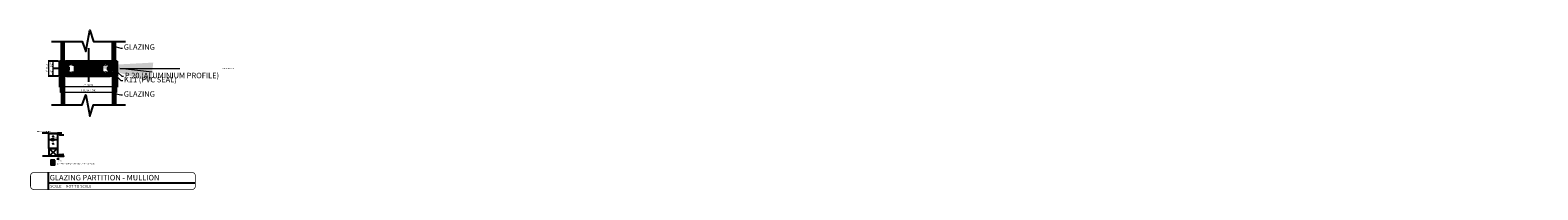
# Model space of a CAD drawing. Units: inches. Extents: x -161 to 156, y 402 to 714.
import ezdxf
from ezdxf import colors
from ezdxf.entities.mleader import LeaderData, LeaderLine
from ezdxf.enums import TextEntityAlignment as Align
from ezdxf.math import Vec2, Vec3

# ---------------------------------------------------------------- set-up
doc = ezdxf.new("R2010")
doc.units = ezdxf.units.IN
doc.header["$LTSCALE"] = 0.125
doc.header["$MEASUREMENT"] = 0
doc.header["$PDMODE"] = 32
doc.linetypes.add('CENTER', pattern=[10.16, 6.35, -1.27, 1.27, -1.27])
doc.linetypes.add('CENTER2', pattern=[1.125, 0.75, -0.125, 0.125, -0.125])
doc.layers.get('Defpoints').update_dxf_attribs({"color": 30})
for name, color, linetype in [('01 Cut', 7, 'Continuous'), ('02 Med', 82, 'Continuous'), ('1', 53, 'Continuous')]:
    doc.layers.add(name, color=color, linetype=linetype)
doc.layers.add('05 Center', color=2, linetype='CENTER2', lineweight=9)
doc.layers.add('06 Dims', color=1, linetype='Continuous', lineweight=5)
doc.styles.get("Standard").update_dxf_attribs({"font": 'Century Gothic'})
doc.dimstyles.new('1-2', dxfattribs={"dimscale": 3, "dimtxt": 0.03125, "dimasz": 0.03125, "dimexe": 0.03125, "dimexo": 0.0625, "dimgap": 0.03125, "dimtad": 1, "dimdec": 4, "dimlfac": 0.25, "dimzin": 0, "dimdsep": 46, "dimlunit": 4, "dimtxsty": 'Standard', "dimblk": 'DOTSMALL', "dimblk1": 'DOTSMALL', "dimblk2": 'DOTSMALL', "dimcen": 0, "dimclrd": 256, "dimclre": 256, "dimclrt": 256, "dimadec": 0, "dimazin": 0, "dimtfac": 0.75, "dimtdec": 4, "dimtofl": 0, "dimtmove": 0, "dimatfit": 3, "dimldrblk": 'DOT', "dimfxl": 1, "dimfrac": 2, "dimtolj": 1, "dimtzin": 0, "dimlwd": -1, "dimarcsym": 0})
pattern_1 = [(0, (-1344.62568, 696.09809), (0.196875, 0.196875), [0.0984375, -0.2953125]), (90, (-1344.57646, 696.04887), (-0.196875, 0.196875), [0.0984375, -0.2953125])]

# ---------------------------------------------------------------- blocks, each defined once
blk = doc.blocks.new('_DotSmall')
at = {"color": 0, "linetype": 'ByBlock', "const_width": 0.5}
blk.add_lwpolyline([(-0.0625, 0, 1), (0.0625, 0, 1)], format="xyb", close=True, dxfattribs=at)
blk = doc.blocks.new('*D3')
at = {"layer": '06 Dims', "lineweight": -2, "transparency": 16777216}
for p, q in [((-103.95, 712.1), (-104.67, 712.1)), ((-103.95, 711.07), (-104.67, 711.07))]:
    blk.add_line(p, q, dxfattribs=at)
at = {"layer": '06 Dims', "transparency": 16777216}
blk.add_line((-104.64, 712.1), (-104.64, 711.07), dxfattribs=at)
at = {"layer": 'Defpoints', "color": 0, "transparency": 16777216}
for p in [(-103.89, 712.1), (-104.64, 711.07), (-103.89, 711.07)]:
    blk.add_point(p, dxfattribs=at)
at = {"layer": '06 Dims', "transparency": 16777216, "xscale": 0.09375, "yscale": 0.09375, "zscale": 0.09375}
for p, rotation in [((-104.64, 712.1), 90), ((-104.64, 711.07), 270)]:
    blk.add_blockref('_DotSmall', p, dxfattribs=dict(at, rotation=rotation))
at = {"layer": '06 Dims', "transparency": 16777216, "insert": (-104.76, 711.59), "char_height": 0.125, "attachment_point": 5, "rotation": 90}
blk.add_mtext('\\A1;1"  (25)', dxfattribs=at)
blk = doc.blocks.new('_Dot')
at = {"color": 0, "linetype": 'ByBlock', "lineweight": -2}
blk.add_line((-0.5, 0), (-1, 0), dxfattribs=at)
at = {"color": 0, "linetype": 'ByBlock', "const_width": 0.5}
blk.add_lwpolyline([(-0.25, 0, 1), (0.25, 0, 1)], format="xyb", close=True, dxfattribs=at)
blk = doc.blocks.new('*D4')
at = {"layer": '06 Dims', "lineweight": -2, "transparency": 16777216}
for p, q in [((-103.95, 712.1), (-104.38, 712.1)), ((-103.95, 711.59), (-104.38, 711.59))]:
    blk.add_line(p, q, dxfattribs=at)
at = {"layer": '06 Dims', "transparency": 16777216}
blk.add_line((-104.34, 712.1), (-104.34, 711.59), dxfattribs=at)
at = {"layer": 'Defpoints', "color": 0, "transparency": 16777216}
for p in [(-103.89, 712.1), (-104.34, 711.59), (-103.89, 711.59)]:
    blk.add_point(p, dxfattribs=at)
at = {"layer": '06 Dims', "transparency": 16777216, "xscale": 0.09375, "yscale": 0.09375, "zscale": 0.09375}
for p, rotation in [((-104.34, 712.1), 90), ((-104.34, 711.59), 270)]:
    blk.add_blockref('_DotSmall', p, dxfattribs=dict(at, rotation=rotation))
at = {"layer": '06 Dims', "transparency": 16777216, "insert": (-104.45, 711.84), "char_height": 0.125, "attachment_point": 5, "rotation": 90}
blk.add_mtext('\\A1;1/2"', dxfattribs=at)
blk = doc.blocks.new('*D5')
at = {"layer": '06 Dims', "lineweight": -2, "transparency": 16777216}
for p, q in [((-103.95, 711.59), (-104.38, 711.59)), ((-103.95, 711.07), (-104.38, 711.07))]:
    blk.add_line(p, q, dxfattribs=at)
at = {"layer": '06 Dims', "transparency": 16777216}
blk.add_line((-104.34, 711.59), (-104.34, 711.07), dxfattribs=at)
at = {"layer": 'Defpoints', "color": 0, "transparency": 16777216}
for p in [(-104.34, 711.07), (-103.89, 711.59), (-103.89, 711.07)]:
    blk.add_point(p, dxfattribs=at)
at = {"layer": '06 Dims', "transparency": 16777216, "xscale": 0.09375, "yscale": 0.09375, "zscale": 0.09375}
for p, rotation in [((-104.34, 711.59), 90), ((-104.34, 711.07), 270)]:
    blk.add_blockref('_DotSmall', p, dxfattribs=dict(at, rotation=rotation))
at = {"layer": '06 Dims', "transparency": 16777216, "insert": (-104.45, 711.33), "char_height": 0.125, "attachment_point": 5, "rotation": 90}
blk.add_mtext('\\A1;1/2"', dxfattribs=at)
blk = doc.blocks.new('*D6')
at = {"layer": '06 Dims', "lineweight": -2, "transparency": 16777216}
for p, q in [((-103.89, 711.01), (-103.89, 710.31)), ((-99.94, 711.01), (-99.94, 710.31))]:
    blk.add_line(p, q, dxfattribs=at)
at = {"layer": '06 Dims', "transparency": 16777216}
blk.add_line((-103.89, 710.35), (-99.94, 710.35), dxfattribs=at)
at = {"layer": 'Defpoints', "color": 0, "transparency": 16777216}
for p in [(-103.89, 711.07), (-99.94, 711.07), (-99.94, 710.35)]:
    blk.add_point(p, dxfattribs=at)
at = {"layer": '06 Dims', "transparency": 16777216, "xscale": 0.09375, "yscale": 0.09375, "zscale": 0.09375, "rotation": 180}
blk.add_blockref('_DotSmall', (-103.89, 710.35), dxfattribs=at)
at = {"layer": '06 Dims', "transparency": 16777216, "xscale": 0.09375, "yscale": 0.09375, "zscale": 0.09375}
blk.add_blockref('_DotSmall', (-99.94, 710.35), dxfattribs=at)
at = {"layer": '06 Dims', "transparency": 16777216, "insert": (-101.91, 710.46), "char_height": 0.125, "attachment_point": 5}
blk.add_mtext('\\A1;4"  (100)', dxfattribs=at)
blk = doc.blocks.new('*D7')
at = {"layer": '06 Dims', "lineweight": -2, "transparency": 16777216}
for p, q in [((-103.82, 711.01), (-103.82, 709.94)), ((-100.01, 711.01), (-100.01, 709.94))]:
    blk.add_line(p, q, dxfattribs=at)
at = {"layer": '06 Dims', "transparency": 16777216}
blk.add_line((-103.82, 709.97), (-100.01, 709.97), dxfattribs=at)
at = {"layer": 'Defpoints', "color": 0, "transparency": 16777216}
for p in [(-103.82, 711.07), (-100.01, 711.07), (-100.01, 709.97)]:
    blk.add_point(p, dxfattribs=at)
at = {"layer": '06 Dims', "transparency": 16777216, "xscale": 0.09375, "yscale": 0.09375, "zscale": 0.09375, "rotation": 180}
blk.add_blockref('_DotSmall', (-103.82, 709.97), dxfattribs=at)
at = {"layer": '06 Dims', "transparency": 16777216, "xscale": 0.09375, "yscale": 0.09375, "zscale": 0.09375}
blk.add_blockref('_DotSmall', (-100.01, 709.97), dxfattribs=at)
at = {"layer": '06 Dims', "transparency": 16777216, "insert": (-101.91, 710.08), "char_height": 0.125, "attachment_point": 5}
blk.add_mtext('\\A1;3 11/16"  (94)', dxfattribs=at)

msp = doc.modelspace()

# ---------------------------------------------------------------- hatches: boundary and pattern name
at = {"layer": '02 Med', "lineweight": 25}
h = msp.add_hatch(dxfattribs=at)
h.set_pattern_fill('CROSS', color=256, scale=0.7875)
h.set_pattern_definition(pattern_1)
h.paths.add_polyline_path([(-102.84577, 712.02395), (-100.98204, 712.02395), (-100.9764, 711.13912), (-102.84013, 711.13912)])
h = msp.add_hatch(dxfattribs=at)
h.set_pattern_fill('CROSS', color=256, scale=0.7875)
h.set_pattern_definition(pattern_1)
h.paths.add_polyline_path([(-102.84013, 711.13912), (-100.97878, 711.13912), (-100.9764, 712.0341), (-102.84013, 712.0341)])
at = {"layer": '1', "transparency": 33554687}
h = msp.add_hatch(color=7, dxfattribs=at)
h.dxf.hatch_style = 1
h.set_gradient(color1=(0, 135, 199), color2=(0, 135, 199), rotation=90, tint=1, name='CYLINDER')
h.paths.add_polyline_path([(-103.63245, 711.77964), (-103.70429, 711.77964), (-103.76212, 711.83746), (-103.76212, 713.44659), (-103.57462, 713.44659), (-103.57462, 711.83746)])
h = msp.add_hatch(color=7, dxfattribs=at)
h.dxf.hatch_style = 1
h.set_gradient(color1=(0, 135, 199), color2=(0, 135, 199), rotation=90, tint=1, name='CYLINDER')
h.paths.add_polyline_path([(-100.12351, 711.77964), (-100.19536, 711.77964), (-100.25319, 711.83746), (-100.25319, 713.44659), (-100.06569, 713.44659), (-100.06569, 711.83746)])
at = {"layer": '1', "lineweight": 25}
h = msp.add_hatch(color=9, dxfattribs=at)
h.dxf.hatch_style = 1
edge = h.paths.add_edge_path()
edge.add_line((-103.30732, 711.59987), (-103.88549, 711.59987))
edge.add_line((-103.88549, 711.59987), (-103.88549, 712.09997))
edge.add_line((-103.88549, 712.09997), (-103.82041, 712.09997))
edge.add_line((-103.82041, 712.09997), (-103.82041, 711.66573))
edge.add_line((-103.82041, 711.66573), (-103.38409, 711.66573))
edge.add_line((-103.38409, 711.66573), (-103.38409, 712.09997))
edge.add_line((-103.38409, 712.09997), (-101.9139, 712.09997))
edge.add_line((-101.9139, 712.09997), (-101.9139, 712.0341))
edge.add_line((-101.9139, 712.0341), (-102.9631, 712.0341))
edge.add_arc((-102.95408, 712.01712), 0.01923, 117.9864134, 211.601571)
edge.add_arc((-103.09628, 711.9409), 0.14215, -60.0288348, 27.7336815, ccw=False)
edge.add_line((-103.02527, 711.81776), (-103.05446, 711.86838))
edge.add_arc((-103.09628, 711.9409), 0.08371, 299.9711652, 600.0288348)
edge.add_line((-103.13809, 711.86838), (-103.16729, 711.81776))
edge.add_arc((-103.09628, 711.9409), 0.14215, 152.2663185, 240.0288348, ccw=False)
edge.add_arc((-103.23847, 712.01712), 0.01923, 328.398429, 422.0135866)
edge.add_line((-103.22945, 712.0341), (-103.31823, 712.0341))
edge.add_line((-103.31823, 712.0341), (-103.31823, 711.66573))
edge.add_line((-103.31823, 711.66573), (-103.30732, 711.66573))
edge.add_line((-103.30732, 711.66573), (-103.30732, 711.59987))
h = msp.add_hatch(color=8, dxfattribs=at)
h.dxf.hatch_style = 1
h.paths.add_polyline_path([(-103.38409, 711.66573), (-103.82041, 711.66573), (-103.82041, 712.09997), (-103.76631, 712.09997), (-103.76631, 711.72111), (-103.4416, 711.72111), (-103.4416, 712.05616, 0.548742398), (-103.5076, 711.90961), (-103.55203, 711.88358, -0.117772771), (-103.57043, 711.95041), (-103.57043, 711.96061, -0.479651584), (-103.38409, 712.09997), (-103.38409, 712.0341)])
h = msp.add_hatch(color=9, dxfattribs=at)
h.dxf.hatch_style = 1
edge = h.paths.add_edge_path()
edge.add_line((-99.94093, 711.59987), (-100.52048, 711.59987))
edge.add_line((-100.52048, 711.59987), (-100.52048, 711.66573))
edge.add_line((-100.52048, 711.66573), (-100.50958, 711.66573))
edge.add_line((-100.50958, 711.66573), (-100.50958, 712.0341))
edge.add_line((-100.50958, 712.0341), (-100.59836, 712.0341))
edge.add_arc((-100.58933, 712.01712), 0.01923, 117.9864134, 211.601571)
edge.add_arc((-100.73153, 711.9409), 0.14215, -60.0288348, 27.7336815, ccw=False)
edge.add_line((-100.66052, 711.81776), (-100.68971, 711.86838))
edge.add_arc((-100.73153, 711.9409), 0.08371, 299.9711652, 600.0288348)
edge.add_line((-100.77335, 711.86838), (-100.80254, 711.81776))
edge.add_arc((-100.73153, 711.9409), 0.14215, 152.2663185, 240.0288348, ccw=False)
edge.add_arc((-100.87373, 712.01712), 0.01923, 328.398429, 422.0135866)
edge.add_line((-100.8647, 712.0341), (-101.9139, 712.0341))
edge.add_line((-101.9139, 712.0341), (-101.9139, 712.09997))
edge.add_line((-101.9139, 712.09997), (-100.44372, 712.09997))
edge.add_line((-100.44372, 712.09997), (-100.44372, 711.66573))
edge.add_line((-100.44372, 711.66573), (-100.0074, 711.66573))
edge.add_line((-100.0074, 711.66573), (-100.0074, 712.09997))
edge.add_line((-100.0074, 712.09997), (-99.94093, 712.09997))
edge.add_line((-99.94093, 712.09997), (-99.94093, 711.59987))
h = msp.add_hatch(color=8, dxfattribs=at)
h.dxf.hatch_style = 1
h.paths.add_polyline_path([(-100.38621, 711.72111), (-100.38621, 712.05616, -0.548742398), (-100.32021, 711.90961), (-100.27578, 711.88358, 0.117772771), (-100.25738, 711.95041), (-100.25738, 711.96061, 0.479651584), (-100.44372, 712.09997), (-100.44372, 711.66573), (-100.0074, 711.66573), (-100.0074, 712.09997), (-100.06149, 712.09997), (-100.06149, 711.72111)])
h = msp.add_hatch(color=9, dxfattribs=at)
h.dxf.hatch_style = 1
h.paths.add_polyline_path([(-103.88549, 711.59987), (-103.88549, 711.57335), (-103.30732, 711.57335), (-103.30732, 711.50749), (-103.29911, 711.50749), (-103.29911, 711.59987)])
h = msp.add_hatch(color=9, dxfattribs=at)
h.dxf.hatch_style = 1
edge = h.paths.add_edge_path()
edge.add_line((-103.30732, 711.57335), (-103.88549, 711.57335))
edge.add_line((-103.88549, 711.57335), (-103.88549, 711.07326))
edge.add_line((-103.88549, 711.07326), (-103.82041, 711.07326))
edge.add_line((-103.82041, 711.07326), (-103.82041, 711.50749))
edge.add_line((-103.82041, 711.50749), (-103.38409, 711.50749))
edge.add_line((-103.38409, 711.50749), (-103.38409, 711.07326))
edge.add_line((-103.38409, 711.07326), (-101.9139, 711.07326))
edge.add_line((-101.9139, 711.07326), (-101.9139, 711.13912))
edge.add_line((-101.9139, 711.13912), (-102.9631, 711.13912))
edge.add_arc((-102.95408, 711.1561), 0.01923, 148.398429, 242.0135866, ccw=False)
edge.add_arc((-103.09628, 711.23233), 0.14215, 332.2663185, 420.0288348)
edge.add_line((-103.02527, 711.35547), (-103.05446, 711.30484))
edge.add_arc((-103.09628, 711.23233), 0.08371, -240.0288348, 60.0288348, ccw=False)
edge.add_line((-103.13809, 711.30484), (-103.16729, 711.35547))
edge.add_arc((-103.09628, 711.23233), 0.14215, 119.9711652, 207.7336815)
edge.add_arc((-103.23847, 711.1561), 0.01923, -62.0135866, 31.601571, ccw=False)
edge.add_line((-103.22945, 711.13912), (-103.31823, 711.13912))
edge.add_line((-103.31823, 711.13912), (-103.31823, 711.50749))
edge.add_line((-103.31823, 711.50749), (-103.30732, 711.50749))
edge.add_line((-103.30732, 711.50749), (-103.30732, 711.57335))
h = msp.add_hatch(color=8, dxfattribs=at)
h.dxf.hatch_style = 1
h.paths.add_polyline_path([(-103.4416, 711.45212), (-103.4416, 711.11706, -0.548742398), (-103.5076, 711.26362), (-103.55203, 711.28964, 0.117772771), (-103.57043, 711.22281), (-103.57043, 711.21262, 0.479651584), (-103.38409, 711.07326), (-103.38409, 711.13912), (-103.38409, 711.50749), (-103.82041, 711.50749), (-103.82041, 711.07326), (-103.76631, 711.07326), (-103.76631, 711.45212)])
at = {"layer": '1', "transparency": 33554687}
h = msp.add_hatch(color=7, dxfattribs=at)
h.dxf.hatch_style = 1
h.set_gradient(color1=(0, 135, 199), color2=(0, 135, 199), rotation=90, tint=1, name='CYLINDER')
h.paths.add_polyline_path([(-103.63245, 711.39359), (-103.70429, 711.39359), (-103.76212, 711.33576), (-103.76212, 709.10376), (-103.57462, 709.10376), (-103.57462, 711.33576)])
at = {"layer": '1', "lineweight": 25}
h = msp.add_hatch(color=9, dxfattribs=at)
h.dxf.hatch_style = 1
h.paths.add_polyline_path([(-103.30732, 711.66573), (-103.249, 711.66573), (-103.249, 711.48781), (-103.29911, 711.48781), (-103.29911, 711.59987), (-103.30732, 711.59987)])
h = msp.add_hatch(color=9, dxfattribs=at)
h.dxf.hatch_style = 1
edge = h.paths.add_edge_path()
edge.add_line((-102.95954, 711.90204), (-102.84703, 711.90204))
edge.add_line((-102.84703, 711.90204), (-102.84671, 711.85121))
edge.add_line((-102.84671, 711.85121), (-102.986, 711.85121))
edge.add_arc((-103.09628, 711.9409), 0.14215, 320.8794697, 344.1351315)
h = msp.add_hatch(color=9, dxfattribs=at)
h.dxf.hatch_style = 1
edge = h.paths.add_edge_path()
edge.add_line((-102.95954, 711.26104), (-102.84013, 711.26104))
edge.add_line((-102.84013, 711.26104), (-102.84013, 711.31187))
edge.add_line((-102.84013, 711.31187), (-102.986, 711.31187))
edge.add_arc((-103.09628, 711.22218), 0.14215, 15.8648685, 39.1205303, ccw=False)
at = {"layer": '1', "transparency": 33554687}
h = msp.add_hatch(color=43, dxfattribs=at)
h.dxf.hatch_style = 1
h.paths.add_polyline_path([(-101.9139, 712.0341), (-102.84013, 712.0341), (-102.84013, 711.58661), (-101.9139, 711.58661)])
h = msp.add_hatch(color=43, dxfattribs=at)
h.dxf.hatch_style = 1
h.paths.add_polyline_path([(-101.9139, 711.58661), (-102.84013, 711.58661), (-102.84013, 711.13912), (-101.9139, 711.13912)])
h = msp.add_hatch(color=43, dxfattribs=at)
h.dxf.hatch_style = 1
h.paths.add_polyline_path([(-100.97878, 712.0341), (-101.9139, 712.0341), (-101.9139, 711.58661), (-100.97878, 711.58661)])
h = msp.add_hatch(color=43, dxfattribs=at)
h.dxf.hatch_style = 1
h.paths.add_polyline_path([(-100.97878, 711.58661), (-101.9139, 711.58661), (-101.9139, 711.13912), (-100.97878, 711.13912)])
at = {"layer": '1', "lineweight": 25}
h = msp.add_hatch(color=9, dxfattribs=at)
h.dxf.hatch_style = 1
edge = h.paths.add_edge_path()
edge.add_line((-99.94232, 711.57335), (-100.52048, 711.57335))
edge.add_line((-100.52048, 711.57335), (-100.52048, 711.50749))
edge.add_line((-100.52048, 711.50749), (-100.50958, 711.50749))
edge.add_line((-100.50958, 711.50749), (-100.50958, 711.13912))
edge.add_line((-100.50958, 711.13912), (-100.59836, 711.13912))
edge.add_arc((-100.58933, 711.1561), 0.01923, 148.398429, 242.0135866, ccw=False)
edge.add_arc((-100.73153, 711.23233), 0.14215, 332.2663185, 420.0288348)
edge.add_line((-100.66052, 711.35547), (-100.68971, 711.30484))
edge.add_arc((-100.73153, 711.23233), 0.08371, -240.0288348, 60.0288348, ccw=False)
edge.add_line((-100.77335, 711.30484), (-100.80254, 711.35547))
edge.add_arc((-100.73153, 711.23233), 0.14215, 119.9711652, 207.7336815)
edge.add_arc((-100.87373, 711.1561), 0.01923, -62.0135866, 31.601571, ccw=False)
edge.add_line((-100.8647, 711.13912), (-101.9139, 711.13912))
edge.add_line((-101.9139, 711.13912), (-101.9139, 711.07326))
edge.add_line((-101.9139, 711.07326), (-100.44372, 711.07326))
edge.add_line((-100.44372, 711.07326), (-100.44372, 711.50749))
edge.add_line((-100.44372, 711.50749), (-100.0074, 711.50749))
edge.add_line((-100.0074, 711.50749), (-100.0074, 711.07326))
edge.add_line((-100.0074, 711.07326), (-99.94232, 711.07326))
edge.add_line((-99.94232, 711.07326), (-99.94232, 711.57335))
h = msp.add_hatch(color=9, dxfattribs=at)
h.dxf.hatch_style = 1
edge = h.paths.add_edge_path()
edge.add_line((-100.86826, 711.90204), (-100.97878, 711.90204))
edge.add_line((-100.97878, 711.90204), (-100.97878, 711.85121))
edge.add_line((-100.97878, 711.85121), (-100.84181, 711.85121))
edge.add_arc((-100.73153, 711.9409), 0.14215, 195.8648685, 219.1205303, ccw=False)
h = msp.add_hatch(color=9, dxfattribs=at)
h.dxf.hatch_style = 1
edge = h.paths.add_edge_path()
edge.add_line((-100.86826, 711.26104), (-100.97878, 711.26104))
edge.add_line((-100.97878, 711.26104), (-100.97878, 711.31187))
edge.add_line((-100.97878, 711.31187), (-100.84181, 711.31187))
edge.add_arc((-100.73153, 711.22218), 0.14215, 140.8794697, 164.1351315)
h = msp.add_hatch(color=9, dxfattribs=at)
h.dxf.hatch_style = 1
h.paths.add_polyline_path([(-100.51484, 711.66573), (-100.57317, 711.66573), (-100.57317, 711.48781), (-100.52306, 711.48781), (-100.52306, 711.59987), (-100.51484, 711.59987)])
h = msp.add_hatch(color=9, dxfattribs=at)
h.dxf.hatch_style = 1
h.paths.add_polyline_path([(-99.94093, 711.59987), (-99.94093, 711.57335), (-100.51909, 711.57335), (-100.51909, 711.50749), (-100.52731, 711.50749), (-100.52731, 711.59987)])
h = msp.add_hatch(color=8, dxfattribs=at)
h.dxf.hatch_style = 1
h.paths.add_polyline_path([(-100.06149, 711.45212), (-100.06149, 711.07326), (-100.0074, 711.07326), (-100.0074, 711.50749), (-100.44372, 711.50749), (-100.44372, 711.07326, 0.479651584), (-100.25738, 711.21262), (-100.25738, 711.22281, 0.117772771), (-100.27578, 711.28964), (-100.32021, 711.26362, -0.548742398), (-100.38621, 711.11706), (-100.38621, 711.45212)])
at = {"layer": '1', "transparency": 33554687}
h = msp.add_hatch(color=7, dxfattribs=at)
h.dxf.hatch_style = 1
h.set_gradient(color1=(0, 135, 199), color2=(0, 135, 199), rotation=90, tint=1, name='CYLINDER')
h.paths.add_polyline_path([(-100.12351, 711.39359), (-100.19536, 711.39359), (-100.25319, 711.33576), (-100.25319, 709.10376), (-100.06569, 709.10376), (-100.06569, 711.33576)])

# ---------------------------------------------------------------- linework, layer by layer
at = {"layer": '01 Cut', "linetype": 'Continuous', "lineweight": -3}
for p, q in [((-103.76212, 711.83746), (-103.76212, 713.44659)), ((-103.57462, 711.83746), (-103.57462, 713.44659)), ((-100.25319, 711.83746), (-100.25319, 713.44659)), ((-100.06569, 711.83746), (-100.06569, 713.44659)), ((-103.70429, 711.77964), (-103.76212, 711.83746)), ((-103.70429, 711.39359), (-103.76212, 711.33576)), ((-103.76212, 711.33576), (-103.76212, 709.10376)), ((-103.63245, 711.77964), (-103.57462, 711.83746)), ((-103.63245, 711.39359), (-103.57462, 711.33576)), ((-103.57462, 711.33576), (-103.57462, 709.10376)), ((-100.19536, 711.77964), (-100.25319, 711.83746)), ((-100.19536, 711.39359), (-100.25319, 711.33576)), ((-100.25319, 711.33576), (-100.25319, 709.10376)), ((-100.12351, 711.77964), (-100.06569, 711.83746)), ((-100.12351, 711.39359), (-100.06569, 711.33576)), ((-100.06569, 711.33576), (-100.06569, 709.10376))]:
    msp.add_line(p, q, dxfattribs=at)
at = {"layer": '01 Cut', "lineweight": -3}
for p, q in [((-103.69594, 713.44659), (-103.69594, 711.84214)), ((-103.63405, 713.44659), (-103.63405, 711.84214)), ((-100.187, 713.44659), (-100.187, 711.84214)), ((-100.12512, 713.44659), (-100.12512, 711.84214)), ((-103.70429, 711.77964), (-103.63245, 711.77964)), ((-103.70429, 711.39359), (-103.63245, 711.39359)), ((-103.69594, 709.10376), (-103.69594, 711.33109)), ((-103.63405, 709.10376), (-103.63405, 711.33109)), ((-100.19536, 711.77964), (-100.12351, 711.77964)), ((-100.19536, 711.39359), (-100.12351, 711.39359)), ((-100.187, 709.10376), (-100.187, 711.33109)), ((-100.12512, 709.10376), (-100.12512, 711.33109))]:
    msp.add_line(p, q, dxfattribs=at)
at = {"layer": '01 Cut', "lineweight": 25}
for points in [[(-104.43155, 713.44659), (-102.32986, 713.44659), (-102.09243, 712.76519), (-101.81983, 714.22359), (-101.56481, 713.44659), (-99.37519, 713.44659)], [(-104.43155, 709.10376), (-102.32986, 709.10376), (-102.09243, 709.78516), (-101.81983, 708.32676), (-101.56481, 709.10376), (-99.37519, 709.10376)]]:
    msp.add_lwpolyline(points, dxfattribs=at)
at = {"layer": '01 Cut', "lineweight": 30}
for points in [[(-103.88549, 711.59987), (-103.88549, 712.09997)], [(-103.82041, 712.09997), (-103.88549, 712.09997)], [(-103.82041, 711.66573), (-103.82041, 712.09997)], [(-103.38409, 711.66573), (-103.38409, 712.09997), (-103.31823, 712.09997)], [(-103.38409, 712.0341), (-103.38409, 712.09997), (-101.9139, 712.09997), (-101.9139, 712.0341), (-102.9631, 712.0341)], [(-100.44372, 712.0341), (-100.44372, 712.09997), (-101.9139, 712.09997)], [(-100.44372, 711.66573), (-100.44372, 712.09997), (-100.50958, 712.09997)], [(-100.0074, 711.66573), (-100.0074, 712.09997)], [(-100.0074, 712.09997), (-99.94093, 712.09997)], [(-99.94093, 711.59987), (-99.94093, 712.09997)], [(-103.30732, 711.59987), (-103.30732, 711.59987), (-103.88549, 711.59987)], [(-103.88549, 711.57335), (-103.88549, 711.07326)], [(-103.31823, 711.50749), (-103.30732, 711.50749), (-103.30732, 711.57335), (-103.88549, 711.57335)], [(-103.82041, 711.07326), (-103.88549, 711.07326)], [(-103.82041, 711.66573), (-103.38409, 711.66573)], [(-103.82041, 711.50749), (-103.82041, 711.07326)], [(-103.82041, 711.50749), (-103.38409, 711.50749)], [(-103.38409, 711.50749), (-103.38409, 711.07326), (-103.31823, 711.07326)], [(-103.38409, 711.13912), (-103.38409, 711.07326), (-101.9139, 711.07326), (-101.9139, 711.13912), (-102.9631, 711.13912)], [(-103.31823, 712.0341), (-103.31823, 711.66573)], [(-103.22945, 712.0341), (-103.31823, 712.0341)], [(-103.31823, 711.66573), (-103.30732, 711.66573)], [(-103.31823, 711.13912), (-103.31823, 711.50749)], [(-103.22945, 711.13912), (-103.31823, 711.13912)], [(-103.30732, 711.66573), (-103.249, 711.66573), (-103.249, 711.48781), (-103.29911, 711.48781), (-103.29911, 711.59987), (-103.30732, 711.59987)], [(-103.13809, 711.86838), (-103.16729, 711.81776)], [(-103.13809, 711.30484), (-103.16729, 711.35547)], [(-103.05446, 711.86838), (-103.02527, 711.81776)], [(-103.05446, 711.30484), (-103.02527, 711.35547)], [(-102.84687, 711.85121), (-102.986, 711.85121)], [(-102.84013, 711.31187), (-102.97847, 711.31187)], [(-102.84687, 711.90204), (-102.95954, 711.90204)], [(-102.84013, 711.26104), (-102.95706, 711.26104)], [(-102.84687, 711.90204), (-102.84687, 711.85121)], [(-102.84013, 711.26104), (-102.84013, 711.31187)], [(-101.9139, 712.0341), (-100.8647, 712.0341)], [(-100.44372, 711.13912), (-100.44372, 711.07326), (-101.9139, 711.07326)], [(-101.9139, 711.13912), (-100.8647, 711.13912)], [(-100.97878, 711.90204), (-100.86826, 711.90204)], [(-100.97878, 711.85121), (-100.84181, 711.85121)], [(-100.97878, 711.31187), (-100.84934, 711.31187)], [(-100.97878, 711.26104), (-100.87075, 711.26104)], [(-100.77335, 711.86838), (-100.80254, 711.81776)], [(-100.77335, 711.30484), (-100.80254, 711.35547)], [(-100.68971, 711.86838), (-100.66052, 711.81776)], [(-100.68971, 711.30484), (-100.66052, 711.35547)], [(-100.59836, 712.0341), (-100.50958, 712.0341)], [(-100.59836, 711.13912), (-100.50958, 711.13912)], [(-100.51484, 711.66573), (-100.57317, 711.66573), (-100.57317, 711.48781), (-100.52306, 711.48781), (-100.52306, 711.59987), (-100.51484, 711.59987)], [(-100.50958, 711.66573), (-100.52048, 711.66573)], [(-100.52048, 711.59987), (-100.52048, 711.59987), (-99.94093, 711.59987)], [(-100.50958, 711.50749), (-100.52048, 711.50749), (-100.52048, 711.57335), (-99.94093, 711.57335)], [(-100.50958, 712.0341), (-100.50958, 711.66573)], [(-100.44372, 711.50749), (-100.44372, 711.07326), (-100.50958, 711.07326)], [(-100.50958, 711.13912), (-100.50958, 711.50749)], [(-100.0074, 711.66573), (-100.44372, 711.66573)], [(-100.0074, 711.50749), (-100.44372, 711.50749)], [(-100.0074, 711.50749), (-100.0074, 711.07326)], [(-100.0074, 711.07326), (-99.94232, 711.07326)], [(-99.94093, 711.57335), (-99.94093, 711.07326)]]:
    msp.add_lwpolyline(points, dxfattribs=at)
for points in [[(-103.82041, 712.09997), (-103.76631, 712.09997), (-103.76631, 711.72111), (-103.4416, 711.72111), (-103.4416, 712.05616, 0.548742398), (-103.5076, 711.90961), (-103.55203, 711.88358, -0.657401318), (-103.38409, 712.09997, -0.753667862)], [(-100.0074, 712.09997), (-100.06149, 712.09997), (-100.06149, 711.72111), (-100.38621, 711.72111), (-100.38621, 712.05616, -0.548742398), (-100.32021, 711.90961), (-100.27578, 711.88358, 0.657401318), (-100.44372, 712.09997, 0.753667862)], [(-103.82041, 711.07326), (-103.76631, 711.07326), (-103.76631, 711.45212), (-103.4416, 711.45212), (-103.4416, 711.11706, -0.548742398), (-103.5076, 711.26362), (-103.55203, 711.28964, 0.657401318), (-103.38409, 711.07326, 0.753667862)], [(-100.0074, 711.07326), (-100.06149, 711.07326), (-100.06149, 711.45212), (-100.38621, 711.45212), (-100.38621, 711.11706, 0.548742398), (-100.32021, 711.26362), (-100.27578, 711.28964, -0.657401318), (-100.44372, 711.07326, -0.753667862)]]:
    msp.add_lwpolyline(points, format="xyb", dxfattribs=at)
for points in [[(-103.88549, 711.59987), (-103.88549, 711.57335), (-103.30732, 711.57335), (-103.30732, 711.50749), (-103.29911, 711.50749), (-103.29911, 711.59987)], [(-102.84013, 712.0341), (-100.97878, 712.0341), (-100.97878, 711.13912), (-102.84013, 711.13912)], [(-99.94093, 711.59987), (-99.94093, 711.57335), (-100.51909, 711.57335), (-100.51909, 711.50749), (-100.52731, 711.50749), (-100.52731, 711.59987)]]:
    msp.add_lwpolyline(points, close=True, dxfattribs=at)
at = {"layer": '01 Cut', "lineweight": 25}
msp.add_lwpolyline([(-100.97922, 711.58661), (-102.84295, 711.58661), (-102.84295, 711.58661), (-100.97922, 711.58661)], close=True, dxfattribs=at)
at = {"layer": '01 Cut', "lineweight": 30}
for centre, radius, start, end in [((-103.09628, 711.9409), 0.14215, 151.3449325, 240.0288348), ((-103.09628, 711.23233), 0.14215, 119.9711652, 208.6550675), ((-103.23847, 712.01712), 0.01923, 335.2128219, 62.0135866), ((-103.23847, 711.1561), 0.01923, 297.9864134, 24.7871781), ((-103.09628, 711.9409), 0.08371, 299.9711652, 240.0288348), ((-103.09628, 711.23233), 0.08371, 119.9711652, 60.0288348), ((-103.09628, 711.9409), 0.14215, 299.9711652, 320.8794697), ((-103.09628, 711.23233), 0.14215, 34.0244535, 60.0288348), ((-102.95408, 712.01712), 0.01923, 117.9864134, 204.7871781), ((-102.95408, 711.1561), 0.01923, 155.2128219, 242.0135866), ((-103.09628, 711.9409), 0.14215, 344.1351315, 28.6550675), ((-103.09628, 711.23233), 0.14215, 331.3449325, 11.6517328), ((-100.73153, 711.9409), 0.14215, 151.3449325, 195.8648685), ((-100.73153, 711.23233), 0.14215, 168.3482672, 208.6550675), ((-100.87373, 712.01712), 0.01923, 335.2128219, 62.0135866), ((-100.87373, 711.1561), 0.01923, 297.9864134, 24.7871781), ((-100.73153, 711.23233), 0.14215, 119.9711652, 145.9755465), ((-100.73153, 711.9409), 0.14215, 219.1205303, 240.0288348), ((-100.73153, 711.9409), 0.08371, 299.9711652, 240.0288348), ((-100.73153, 711.23233), 0.08371, 119.9711652, 60.0288348), ((-100.73153, 711.9409), 0.14215, 299.9711652, 28.6550675), ((-100.73153, 711.23233), 0.14215, 331.3449325, 60.0288348), ((-100.58933, 712.01712), 0.01923, 117.9864134, 204.7871781), ((-100.58933, 711.1561), 0.01923, 155.2128219, 242.0135866)]:
    msp.add_arc(centre, radius, start, end, dxfattribs=at)
at = {"layer": '05 Center', "linetype": 'CENTER', "lineweight": 25, "ltscale": 5}
msp.add_lwpolyline([(-101.9139, 712.98462), (-101.9139, 710.6867)], dxfattribs=at)
at = {"layer": 'Defpoints'}
for p, q in [((-104.62871, 706.10147), (-104.62871, 705.58595)), ((-104.02508, 706.10147), (-104.02508, 705.58595))]:
    msp.add_line(p, q, dxfattribs=at)
at = {"layer": 'Defpoints', "lineweight": -3}
for p, q in [((-104.66374, 704.46392), (-104.66374, 703.289)), ((-104.66374, 703.74825), (-94.58554, 703.74972))]:
    msp.add_line(p, q, dxfattribs=at)
at = {"layer": 'Defpoints', "lineweight": 25}
for points in [[(-104.62871, 707.14801), (-105.07225, 707.14801)], [(-104.02508, 707.12152), (-104.62871, 707.12152)], [(-104.29056, 706.97224), (-104.38973, 706.87307)], [(-104.33674, 706.97224), (-104.37692, 706.93206)], [(-104.27003, 706.92097), (-104.31363, 706.87737)], [(-103.73259, 707.14801), (-104.02508, 707.14801)], [(-104.62871, 706.71208), (-104.02508, 706.71208)], [(-104.62871, 706.10147), (-104.02508, 706.10147)], [(-104.62871, 706.10147), (-104.02508, 705.58595)], [(-104.02508, 706.10147), (-104.62871, 705.58595)], [(-104.29056, 706.4747), (-104.38973, 706.37553)], [(-104.33674, 706.4747), (-104.37692, 706.43452)], [(-104.27003, 706.42343), (-104.31363, 706.37983)], [(-104.02508, 705.58595), (-103.59906, 705.58595), (-105.04663, 705.58595)], [(-104.20897, 705.11797), (-104.49171, 704.98062)], [(-104.49171, 705.11797), (-104.20897, 704.98062)], [(-104.31126, 705.28397), (-104.41043, 705.1848)], [(-104.35744, 705.28397), (-104.39762, 705.2438)], [(-104.29073, 705.23271), (-104.33433, 705.18911)]]:
    msp.add_lwpolyline(points, dxfattribs=at)
for points in [[(-104.62871, 707.14801), (-104.02508, 707.14801), (-104.02508, 706.10147), (-104.62871, 706.10147)], [(-104.20897, 705.29938), (-104.49171, 705.29938), (-104.49171, 705.16203), (-104.20897, 705.16203)], [(-104.20897, 705.11797), (-104.49171, 705.11797), (-104.49171, 704.98062), (-104.20897, 704.98062)]]:
    msp.add_lwpolyline(points, close=True, dxfattribs=at)
at = {"layer": 'Defpoints', "lineweight": -3}
for points in [[(-103.88543, 707.14801), (-103.91106, 707.12238)], [(-103.88543, 707.14801), (-103.88543, 707.04028), (-103.58957, 707.04028)], [(-103.88543, 707.14801), (-103.8598, 707.12238)], [(-103.88543, 705.58595), (-103.91106, 705.61158)], [(-103.88543, 705.58595), (-103.88543, 705.69368), (-103.58957, 705.69368)], [(-103.88543, 705.58595), (-103.8598, 705.61158)]]:
    msp.add_lwpolyline(points, dxfattribs=at)
at = {"layer": 'Defpoints', "lineweight": -3, "const_width": 0.04688}
msp.add_lwpolyline([(-105.87575, 703.53543), (-105.87575, 704.2175, -0.414213562), (-105.62933, 704.46392), (-94.83196, 704.46539, -0.414213562), (-94.58554, 704.21897), (-94.58554, 703.5369, -0.414213562), (-94.83196, 703.29048), (-105.62933, 703.289, -0.414213562)], format="xyb", close=True, dxfattribs=at)
at = {"layer": 'Defpoints', "lineweight": 25}
msp.add_circle((-104.35137, 706.7086), 0.07989, dxfattribs=at)

# ---------------------------------------------------------------- texts
at = {"layer": 'Defpoints', "lineweight": -3, "attachment_point": 1}
for s, width, gutter_width, heights, insert, char_height in [('REDUCED MODULE VIEW', 1.02887, 466.83766, [0], (-105.43502, 707.30207), 0.0590625), ('CEILING', 0.4939481, 466.83766, [0], (-103.84762, 707.01169), 0.059062), ('DETAIL ', 0.3132822, 466.83766, [0], (-104.33473, 706.87754), 0.059062), ('{\\LKEY}\\P\\PGLAZING \\P\\PSOLID PART (PLASTERBOARD WITH FOIL OR LAMINATED CHIPBOARD)', 3.0110968, 466.83766, [0.54705], (-104.06691, 705.47631), 0.0590625), ('FLOOR', 0.4113429, 466.83766, [0], (-103.84814, 705.78), 0.059062), ('\\A1;SCALE:', 11.2663721, 1, [0], (-104.5325, 703.61019), 0.1875)]:
    msp.add_mtext_dynamic_manual_height_columns(s, width=width, gutter_width=gutter_width, heights=heights, dxfattribs=dict(at, insert=insert, char_height=char_height))
at = {"layer": 'Defpoints', "lineweight": -3}
for tag, text, height, p in [('GLAZING PARTITION - MULLION', 'Elevation', 0.375, (-104.55681, 704.10608)), ('NOT TO SCALE', '1/2" = 1\'-0"', 0.1875, (-103.4578, 703.51329))]:
    msp.add_attdef(tag, text=text, height=height, dxfattribs=at).set_placement(p, align=Align.MIDDLE_LEFT)

# ---------------------------------------------------------------- dimensions: what is measured, and where the dimension line sits
at = {"layer": '06 Dims'}
for base, p1, p2, text, picture, middle in [((-104.64363, 711.07326), (-103.88549, 712.09997), (-103.88549, 711.07326), '1"  (25)', '*D3', (-104.7573, 711.58661)), ((-104.34412, 711.58661), (-103.88549, 712.09997), (-103.88549, 711.58661), '1/2"', '*D4', (-104.4476, 711.84329)), ((-104.34412, 711.07326), (-103.88549, 711.58661), (-103.88549, 711.07326), '1/2"', '*D5', (-104.4476, 711.32993))]:
    dim = msp.add_linear_dim(base=base, p1=p1, p2=p2, angle=90, text=text, dimstyle='1-2', override={"dimscale": 1, "dimtxt": 0.125, "dimasz": 0.09375, "dimlfac": 0.999}, dxfattribs=at)
    dim.commit()
    dim.dimension.update_dxf_attribs({"geometry": picture, "text_midpoint": middle})
for base, p1, p2, text, picture, middle in [((-99.94232, 710.34569), (-103.88549, 711.07326), (-99.94232, 711.07326), '4"  (100)', '*D6', (-101.9139, 710.45937)), ((-100.0074, 709.96656), (-103.82041, 711.07326), (-100.0074, 711.07326), '3 11/16"  (94)', '*D7', (-101.9139, 710.08024))]:
    dim = msp.add_linear_dim(base=base, p1=p1, p2=p2, text=text, dimstyle='1-2', override={"dimscale": 1, "dimtxt": 0.125, "dimasz": 0.09375, "dimlfac": 0.999}, dxfattribs=at)
    dim.commit()
    dim.dimension.update_dxf_attribs({"geometry": picture, "text_midpoint": middle})

# ---------------------------------------------------------------- leaders
at = {"layer": '06 Dims', "lineweight": -3}
ml = msp.add_multileader_mtext('Standard', dxfattribs=at)
ml.set_content('{\\H0.75x;GLAZING} ', color=256)
ml.set_leader_properties(color=256, linetype='ByLayer', lineweight=-1)
ml.build(insert=Vec2(0, 0))
ml.multileader.update_dxf_attribs({"dogleg_length": 0.125, "arrow_head_size": 0.125})
ctx = ml.context
ctx.base_point, ctx.char_height, ctx.arrow_head_size, ctx.landing_gap_size, ctx.plane_origin = Vec3(-99.57891, 712.99474), 0.5, 0.125, 0.09, Vec3(-100.12576, 713.09936)
notes = []
notes.append((ctx, [(0, (1, 1, 0), (-99.70391, 712.99474), (1, 0), 0.125, [(0, [(-100.12576, 713.09936)], 0, [])])]))
ctx.mtext.insert, ctx.mtext.flow_direction = Vec3(-99.48891, 713.24984), 5
ml = msp.add_multileader_mtext('Standard', dxfattribs=at)
ml.set_content('SOUND INSULATION', color=(193, 0, 0))
ml.set_leader_properties(color=256, linetype='ByLayer', lineweight=-1)
ml.build(insert=Vec2(0, 0))
ml.multileader.update_dxf_attribs({"dogleg_length": 0.125, "scale": 32})
ctx = ml.context
ctx.base_point, ctx.scale, ctx.char_height, ctx.landing_gap_size, ctx.plane_origin = Vec3(-95.64565, 711.58527), 32, 0.063, 2.88, Vec3(-101.52204, 712.34201)
notes.append((ctx, [(0, (1, 1, 0), (-99.64565, 711.58527), (1, 0), 4, [(0, [(-101.52204, 711.77791), (-99.76042, 711.58527)], 0, [])])]))
ctx.mtext.insert, ctx.mtext.width, ctx.mtext.flow_direction = Vec3(-92.76565, 711.61763), 6.9949985, 5
ml = msp.add_multileader_mtext('Standard', dxfattribs=at)
ml.set_content('K11 (PVC SEAL)', color=256)
ml.set_leader_properties(color=256, linetype='ByLayer', lineweight=-1)
ml.build(insert=Vec2(0, 0))
ml.multileader.update_dxf_attribs({"dogleg_length": 0.125, "arrow_head_size": 0.125})
ctx = ml.context
ctx.base_point, ctx.char_height, ctx.arrow_head_size, ctx.landing_gap_size, ctx.plane_origin = Vec3(-99.56581, 710.77246), 0.375, 0.125, 0.09, Vec3(-100.02991, 711.09384)
notes.append((ctx, [(0, (1, 1, 0), (-99.69081, 710.77246), (1, 0), 0.125, [(0, [(-100.02991, 711.09384)], 0, [])])]))
ctx.mtext.insert, ctx.mtext.flow_direction = Vec3(-99.47581, 711.01349), 5
ml = msp.add_multileader_mtext('Standard', dxfattribs=at)
ml.set_content('P 20 (ALUMINIUM PROFILE)', color=256)
ml.set_leader_properties(color=256, linetype='ByLayer', lineweight=-1)
ml.build(insert=Vec2(0, 0))
ml.multileader.update_dxf_attribs({"dogleg_length": 0.125, "arrow_head_size": 0.125})
ctx = ml.context
ctx.base_point, ctx.char_height, ctx.arrow_head_size, ctx.landing_gap_size, ctx.plane_origin = Vec3(-99.50847, 711.05667), 0.375, 0.125, 0.09, Vec3(-99.97256, 711.37804)
notes.append((ctx, [(0, (1, 1, 0), (-99.63347, 711.05667), (1, 0), 0.125, [(0, [(-99.97256, 711.37804)], 0, [])])]))
ctx.mtext.insert, ctx.mtext.flow_direction = Vec3(-99.41847, 711.2977), 5
ml = msp.add_multileader_mtext('Standard', dxfattribs=at)
ml.set_content('{\\H0.75x;GLAZING} ', color=256)
ml.set_leader_properties(color=256, linetype='ByLayer', lineweight=-1)
ml.build(insert=Vec2(0, 0))
ml.multileader.update_dxf_attribs({"dogleg_length": 0.125, "arrow_head_size": 0.125})
ctx = ml.context
ctx.base_point, ctx.char_height, ctx.arrow_head_size, ctx.landing_gap_size, ctx.plane_origin = Vec3(-99.57891, 709.77538), 0.5, 0.125, 0.09, Vec3(-100.12576, 709.88)
notes.append((ctx, [(0, (1, 1, 0), (-99.70391, 709.77538), (1, 0), 0.125, [(0, [(-100.12576, 709.88)], 0, [])])]))
ctx.mtext.insert, ctx.mtext.flow_direction = Vec3(-99.48891, 710.03048), 5
for ctx, leaders in notes:
    for number, flags, end, landing, length, lines in leaders:
        leader = LeaderData()
        leader.index, (leader.has_last_leader_line, leader.has_dogleg_vector, leader.attachment_direction) = number, flags
        leader.last_leader_point, leader.dogleg_vector, leader.dogleg_length = Vec3(end), Vec3(landing), length
        for number, points, colour, breaks in lines:
            line = LeaderLine()
            line.index, line.vertices, line.color, line.breaks = number, Vec3.list(points), colors.encode_raw_color(colour), breaks
            leader.lines.append(line)
        ctx.leaders.append(leader)

doc.saveas('drawing.dxf')
